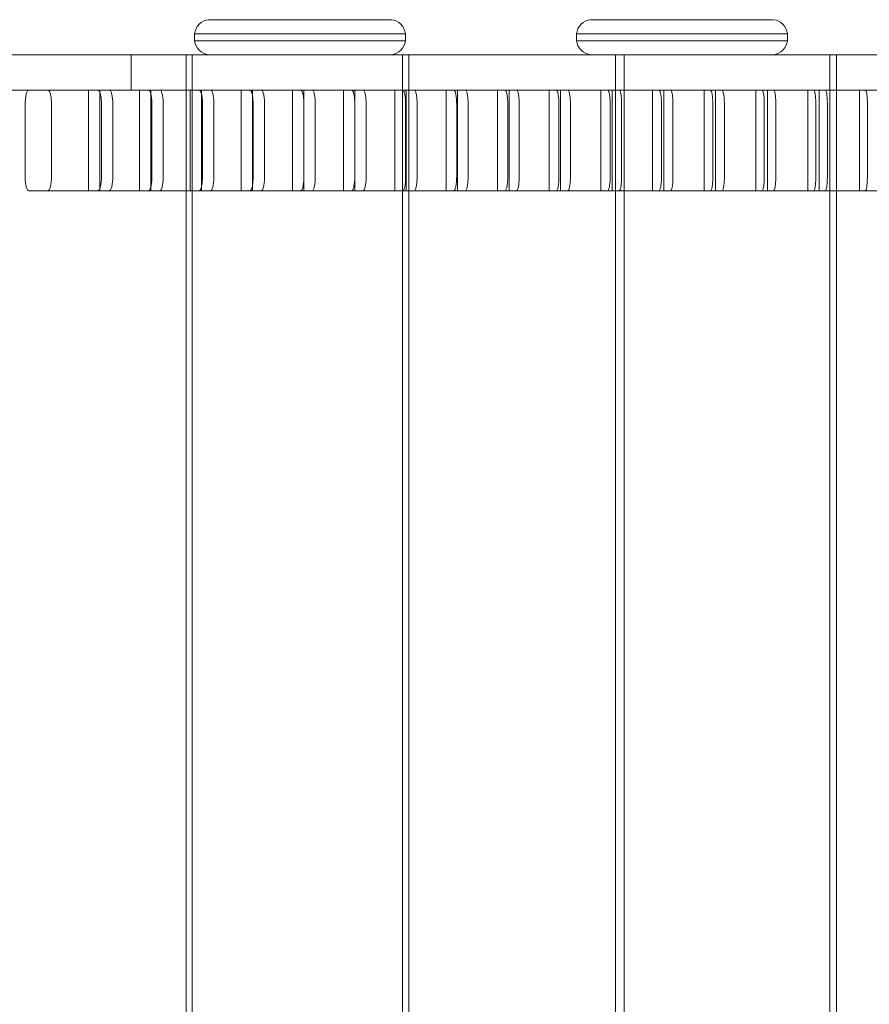
# Model space of a CAD drawing. Units: millimetres. Extents: x -286 to 10717, y -4155 to 2678.
# Drawn here: x 3668 to 4030, y -728 to -308 of the extents above; entities that cross this region are included whole.
import ezdxf

# ---------------------------------------------------------------- set-up
doc = ezdxf.new("R2010")
doc.units = ezdxf.units.MM

# ---------------------------------------------------------------- blocks, each defined once
blk = doc.blocks.new('A$Cd313cc82')
at = {"color": 0, "linetype": 'Continuous', "lineweight": 0}
for p, q in [((4681.72, 84.54), (4603.72, 84.54)), ((4844.72, 84.54), (4766.72, 84.54)), ((4597.72, 78.54), (4687.72, 78.54)), ((4597.72, 78.54), (4597.72, 75.54)), ((4687.72, 78.54), (4687.72, 75.54)), ((4760.72, 78.54), (4850.72, 78.54)), ((4760.72, 78.54), (4760.72, 75.54)), ((4850.72, 78.54), (4850.72, 75.54)), ((4687.72, 75.54), (4597.72, 75.54)), ((4850.72, 75.54), (4760.72, 75.54)), ((6130.83, 69.54), (4488.68, 69.54)), ((4570.72, 54.54), (4570.72, 69.54)), ((4594.12, 69.54), (4594.12, 54.54)), ((4596.77, 69.54), (4596.77, -740.46)), ((4686.48, 69.54), (4686.48, 54.54)), ((4689.16, 69.54), (4689.16, -740.46)), ((4777.42, 69.54), (4777.42, 54.54)), ((4781.14, 69.54), (4781.14, -740.46)), ((4868.87, 69.54), (4868.87, 54.54)), ((4871.62, 69.54), (4871.62, -740.46)), ((6130.83, 54.54), (4488.68, 54.54)), ((4552.52, 54.54), (4552.52, 11.54)), ((4557.34, 54.54), (4557.34, 11.54)), ((4574.2, 54.54), (4574.2, 11.54)), ((4579.03, 54.54), (4579.03, 11.54)), ((4594.12, 54.54), (4594.12, -725.46)), ((4595.92, 54.54), (4595.92, 11.54)), ((4600.77, 54.54), (4600.77, 11.54)), ((4617.69, 54.54), (4617.69, 11.54)), ((4622.54, 54.54), (4622.54, 11.54)), ((4639.49, 54.54), (4639.49, 11.54)), ((4644.35, 54.54), (4644.35, 11.54)), ((4661.33, 54.54), (4661.33, 11.54)), ((4666.2, 54.54), (4666.2, 11.54)), ((4683.21, 54.54), (4683.21, 11.54)), ((4686.48, 54.54), (4686.48, -725.46)), ((4688.08, 54.54), (4688.08, 11.54)), ((4705.12, 54.54), (4705.12, 11.54)), ((4710, 54.54), (4710, 11.54)), ((4727.07, 54.54), (4727.07, 11.54)), ((4731.96, 54.54), (4731.96, 11.54)), ((4749.05, 54.54), (4749.05, 11.54)), ((4753.95, 54.54), (4753.95, 11.54)), ((4771.06, 54.54), (4771.06, 11.54)), ((4775.97, 54.54), (4775.97, 11.54)), ((4777.42, 54.54), (4777.42, -725.46)), ((4793.1, 54.54), (4793.1, 11.54)), ((4798.02, 54.54), (4798.02, 11.54)), ((4815.18, 54.54), (4815.18, 11.54)), ((4820.1, 54.54), (4820.1, 11.54)), ((4837.28, 54.54), (4837.28, 11.54)), ((4842.21, 54.54), (4842.21, 11.54)), ((4859.41, 54.54), (4859.41, 11.54)), ((4864.34, 54.54), (4864.34, 11.54)), ((4868.87, 54.54), (4868.87, -725.46)), ((4881.56, 54.54), (4881.56, 11.54)), ((4525.46, 17.54), (4525.46, 48.54)), ((4536.69, 48.54), (4536.69, 17.54)), ((4558.02, 48.54), (4558.02, 17.54)), ((4562.84, 17.54), (4562.84, 48.54)), ((4579.55, 48.54), (4579.55, 17.54)), ((4584.39, 17.54), (4584.39, 48.54)), ((4601.13, 48.54), (4601.13, 17.54)), ((4605.97, 17.54), (4605.97, 48.54)), ((4622.75, 48.54), (4622.75, 17.54)), ((4627.6, 17.54), (4627.6, 48.54)), ((4644.41, 48.54), (4644.41, 17.54)), ((4649.27, 17.54), (4649.27, 48.54)), ((4666.1, 48.54), (4666.1, 17.54)), ((4670.97, 17.54), (4670.97, 48.54)), ((4687.83, 48.54), (4687.83, 17.54)), ((4692.71, 17.54), (4692.71, 48.54)), ((4709.6, 48.54), (4709.6, 17.54)), ((4714.48, 17.54), (4714.48, 48.54)), ((4731.4, 48.54), (4731.4, 17.54)), ((4736.29, 17.54), (4736.29, 48.54)), ((4753.23, 48.54), (4753.23, 17.54)), ((4758.13, 17.54), (4758.13, 48.54)), ((4775.09, 48.54), (4775.09, 17.54)), ((4780, 17.54), (4780, 48.54)), ((4796.99, 48.54), (4796.99, 17.54)), ((4801.9, 17.54), (4801.9, 48.54)), ((4818.92, 48.54), (4818.92, 17.54)), ((4823.84, 17.54), (4823.84, 48.54)), ((4840.87, 48.54), (4840.87, 17.54)), ((4845.8, 17.54), (4845.8, 48.54)), ((4862.85, 48.54), (4862.85, 17.54)), ((4867.78, 17.54), (4867.78, 48.54)), ((4884.86, 48.54), (4884.86, 17.54)), ((5145.36, 11.54), (4527.03, 11.54))]:
    blk.add_line(p, q, dxfattribs=at)
for centre, start, end in [((4604.51, 77.75), 96.6396, 173.3604), ((4680.93, 77.75), 6.6396, 83.3604), ((4767.51, 77.75), 96.6396, 173.3604), ((4843.93, 77.75), 6.6396, 83.3604), ((4604.51, 76.33), 186.6396, 263.3604), ((4680.93, 76.33), 276.6396, 353.3604), ((4767.51, 76.33), 186.6396, 263.3604), ((4843.93, 76.33), 276.6396, 353.3604)]:
    blk.add_arc(centre, 6.84, start, end, dxfattribs=at)
for points, knots in [([(4525.46, 48.54), (4525.46, 48.97), (4525.47, 49.39), (4525.52, 50.23), (4525.56, 50.64), (4525.69, 51.73), (4525.81, 52.37), (4526.1, 53.43), (4526.27, 53.84), (4526.64, 54.39), (4526.83, 54.54), (4527.03, 54.54)], [-9.268132, -9.268132, -9.268132, -9.268132, -7.985358, -7.985358, -6.706563, -6.706563, -4.398863, -4.398863, -2.178125, -2.178125, 0, 0, 0, 0]), ([(4535.12, 54.54), (4535.32, 54.54), (4535.52, 54.39), (4535.89, 53.83), (4536.06, 53.4), (4536.36, 52.3), (4536.48, 51.63), (4536.65, 50.15), (4536.69, 49.35), (4536.69, 48.54)], [-9.284265, -9.284265, -9.284265, -9.284265, -7.093465, -7.093465, -4.809971, -4.809971, -2.430406, -2.430406, 0, 0, 0, 0]), ([(4556.5, 54.54), (4556.69, 54.54), (4556.88, 54.39), (4557.24, 53.83), (4557.41, 53.4), (4557.7, 52.3), (4557.81, 51.63), (4557.97, 50.15), (4558.02, 49.35), (4558.02, 48.54)], [-9.284258, -9.284258, -9.284258, -9.284258, -7.093467, -7.093467, -4.809976, -4.809976, -2.430409, -2.430409, 0, 0, 0, 0]), ([(4562.84, 48.54), (4562.84, 48.97), (4562.83, 49.39), (4562.78, 50.23), (4562.75, 50.64), (4562.62, 51.74), (4562.51, 52.38), (4562.22, 53.43), (4562.06, 53.84), (4561.71, 54.4), (4561.52, 54.54), (4561.33, 54.54)], [-9.264064, -9.264064, -9.264064, -9.264064, -7.979475, -7.979475, -6.698987, -6.698987, -4.392534, -4.392534, -2.174827, -2.174827, 0, 0, 0, 0]), ([(4578.08, 54.54), (4578.27, 54.54), (4578.45, 54.39), (4578.8, 53.83), (4578.96, 53.4), (4579.24, 52.3), (4579.36, 51.63), (4579.51, 50.15), (4579.55, 49.35), (4579.55, 48.54)], [-9.284258, -9.284258, -9.284258, -9.284258, -7.093467, -7.093467, -4.809976, -4.809976, -2.430409, -2.430409, 0, 0, 0, 0]), ([(4584.39, 48.54), (4584.39, 48.97), (4584.38, 49.39), (4584.33, 50.23), (4584.3, 50.64), (4584.18, 51.74), (4584.06, 52.38), (4583.79, 53.43), (4583.63, 53.84), (4583.28, 54.4), (4583.1, 54.54), (4582.92, 54.54)], [-9.264064, -9.264064, -9.264064, -9.264064, -7.979475, -7.979475, -6.698987, -6.698987, -4.392534, -4.392534, -2.174827, -2.174827, 0, 0, 0, 0]), ([(4599.7, 54.54), (4599.88, 54.54), (4600.06, 54.39), (4600.4, 53.83), (4600.56, 53.4), (4600.83, 52.3), (4600.94, 51.63), (4601.09, 50.15), (4601.13, 49.35), (4601.13, 48.54)], [-9.284258, -9.284258, -9.284258, -9.284258, -7.093467, -7.093467, -4.809976, -4.809976, -2.430409, -2.430409, 0, 0, 0, 0]), ([(4605.97, 48.54), (4605.97, 48.97), (4605.96, 49.39), (4605.92, 50.23), (4605.89, 50.64), (4605.77, 51.74), (4605.66, 52.38), (4605.39, 53.43), (4605.24, 53.84), (4604.9, 54.4), (4604.72, 54.54), (4604.54, 54.54)], [-9.264064, -9.264064, -9.264064, -9.264064, -7.979475, -7.979475, -6.698987, -6.698987, -4.392534, -4.392534, -2.174827, -2.174827, 0, 0, 0, 0]), ([(4621.36, 54.54), (4621.53, 54.54), (4621.71, 54.39), (4622.04, 53.83), (4622.19, 53.4), (4622.46, 52.3), (4622.56, 51.63), (4622.71, 50.15), (4622.75, 49.35), (4622.75, 48.54)], [-9.284258, -9.284258, -9.284258, -9.284258, -7.093467, -7.093467, -4.809976, -4.809976, -2.430409, -2.430409, 0, 0, 0, 0]), ([(4627.6, 48.54), (4627.6, 48.97), (4627.59, 49.39), (4627.55, 50.23), (4627.52, 50.64), (4627.4, 51.74), (4627.29, 52.38), (4627.03, 53.43), (4626.88, 53.84), (4626.56, 54.4), (4626.38, 54.54), (4626.21, 54.54)], [-9.264064, -9.264064, -9.264064, -9.264064, -7.979475, -7.979475, -6.698987, -6.698987, -4.392534, -4.392534, -2.174827, -2.174827, 0, 0, 0, 0]), ([(4643.05, 54.54), (4643.23, 54.54), (4643.39, 54.39), (4643.72, 53.83), (4643.87, 53.4), (4644.12, 52.3), (4644.23, 51.63), (4644.37, 50.15), (4644.41, 49.35), (4644.41, 48.54)], [-9.284258, -9.284258, -9.284258, -9.284258, -7.093467, -7.093467, -4.809976, -4.809976, -2.430409, -2.430409, 0, 0, 0, 0]), ([(4649.27, 48.54), (4649.27, 48.97), (4649.26, 49.39), (4649.22, 50.23), (4649.18, 50.64), (4649.07, 51.74), (4648.97, 52.38), (4648.72, 53.43), (4648.57, 53.84), (4648.25, 54.4), (4648.09, 54.54), (4647.92, 54.54)], [-9.264064, -9.264064, -9.264064, -9.264064, -7.979475, -7.979475, -6.698987, -6.698987, -4.392534, -4.392534, -2.174827, -2.174827, 0, 0, 0, 0]), ([(4664.79, 54.54), (4664.95, 54.54), (4665.12, 54.39), (4665.43, 53.83), (4665.58, 53.4), (4665.83, 52.3), (4665.93, 51.63), (4666.06, 50.15), (4666.1, 49.35), (4666.1, 48.54)], [-9.284258, -9.284258, -9.284258, -9.284258, -7.093467, -7.093467, -4.809976, -4.809976, -2.430409, -2.430409, 0, 0, 0, 0]), ([(4670.97, 48.54), (4670.97, 48.97), (4670.96, 49.39), (4670.92, 50.23), (4670.89, 50.64), (4670.78, 51.74), (4670.68, 52.38), (4670.43, 53.43), (4670.29, 53.84), (4669.99, 54.4), (4669.82, 54.54), (4669.66, 54.54)], [-9.264064, -9.264064, -9.264064, -9.264064, -7.979475, -7.979475, -6.698987, -6.698987, -4.392534, -4.392534, -2.174827, -2.174827, 0, 0, 0, 0]), ([(4686.56, 54.54), (4686.72, 54.54), (4686.88, 54.39), (4687.18, 53.83), (4687.32, 53.4), (4687.56, 52.3), (4687.66, 51.63), (4687.8, 50.15), (4687.83, 49.35), (4687.83, 48.54)], [-9.284258, -9.284258, -9.284258, -9.284258, -7.093467, -7.093467, -4.809976, -4.809976, -2.430409, -2.430409, 0, 0, 0, 0]), ([(4692.71, 48.54), (4692.71, 48.97), (4692.7, 49.39), (4692.66, 50.23), (4692.63, 50.64), (4692.52, 51.74), (4692.43, 52.38), (4692.19, 53.43), (4692.05, 53.84), (4691.75, 54.4), (4691.6, 54.54), (4691.44, 54.54)], [-9.264064, -9.264064, -9.264064, -9.264064, -7.979475, -7.979475, -6.698987, -6.698987, -4.392534, -4.392534, -2.174827, -2.174827, 0, 0, 0, 0]), ([(4708.37, 54.54), (4708.52, 54.54), (4708.67, 54.39), (4708.97, 53.83), (4709.1, 53.4), (4709.34, 52.3), (4709.43, 51.63), (4709.56, 50.15), (4709.6, 49.35), (4709.6, 48.54)], [-9.284258, -9.284258, -9.284258, -9.284258, -7.093467, -7.093467, -4.809976, -4.809976, -2.430409, -2.430409, 0, 0, 0, 0]), ([(4714.48, 48.54), (4714.48, 48.97), (4714.47, 49.39), (4714.43, 50.23), (4714.41, 50.64), (4714.3, 51.74), (4714.21, 52.38), (4713.98, 53.43), (4713.85, 53.84), (4713.56, 54.4), (4713.41, 54.54), (4713.25, 54.54)], [-9.264064, -9.264064, -9.264064, -9.264064, -7.979475, -7.979475, -6.698987, -6.698987, -4.392534, -4.392534, -2.174827, -2.174827, 0, 0, 0, 0]), ([(4730.21, 54.54), (4730.36, 54.54), (4730.51, 54.39), (4730.79, 53.83), (4730.92, 53.4), (4731.15, 52.3), (4731.24, 51.63), (4731.36, 50.15), (4731.4, 49.35), (4731.4, 48.54)], [-9.284258, -9.284258, -9.284258, -9.284258, -7.093467, -7.093467, -4.809976, -4.809976, -2.430409, -2.430409, 0, 0, 0, 0]), ([(4736.29, 48.54), (4736.29, 48.97), (4736.28, 49.39), (4736.24, 50.23), (4736.22, 50.64), (4736.12, 51.74), (4736.03, 52.38), (4735.8, 53.43), (4735.68, 53.84), (4735.4, 54.4), (4735.25, 54.54), (4735.1, 54.54)], [-9.264064, -9.264064, -9.264064, -9.264064, -7.979475, -7.979475, -6.698987, -6.698987, -4.392534, -4.392534, -2.174827, -2.174827, 0, 0, 0, 0]), ([(4752.08, 54.54), (4752.23, 54.54), (4752.37, 54.39), (4752.64, 53.83), (4752.77, 53.4), (4752.99, 52.3), (4753.08, 51.63), (4753.2, 50.15), (4753.23, 49.35), (4753.23, 48.54)], [-9.284258, -9.284258, -9.284258, -9.284258, -7.093467, -7.093467, -4.809976, -4.809976, -2.430409, -2.430409, 0, 0, 0, 0]), ([(4758.13, 48.54), (4758.13, 48.97), (4758.12, 49.39), (4758.09, 50.23), (4758.06, 50.64), (4757.96, 51.74), (4757.88, 52.38), (4757.66, 53.43), (4757.54, 53.84), (4757.27, 54.4), (4757.12, 54.54), (4756.98, 54.54)], [-9.264064, -9.264064, -9.264064, -9.264064, -7.979475, -7.979475, -6.698987, -6.698987, -4.392534, -4.392534, -2.174827, -2.174827, 0, 0, 0, 0]), ([(4773.99, 54.54), (4774.13, 54.54), (4774.26, 54.39), (4774.53, 53.83), (4774.65, 53.4), (4774.86, 52.3), (4774.95, 51.63), (4775.06, 50.15), (4775.09, 49.35), (4775.09, 48.54)], [-9.284258, -9.284258, -9.284258, -9.284258, -7.093467, -7.093467, -4.809976, -4.809976, -2.430409, -2.430409, 0, 0, 0, 0]), ([(4780, 48.54), (4780, 48.97), (4779.99, 49.39), (4779.96, 50.23), (4779.93, 50.64), (4779.84, 51.74), (4779.76, 52.38), (4779.55, 53.43), (4779.43, 53.84), (4779.17, 54.4), (4779.03, 54.54), (4778.89, 54.54)], [-9.264064, -9.264064, -9.264064, -9.264064, -7.979475, -7.979475, -6.698987, -6.698987, -4.392534, -4.392534, -2.174827, -2.174827, 0, 0, 0, 0]), ([(4795.92, 54.54), (4796.06, 54.54), (4796.19, 54.39), (4796.45, 53.83), (4796.56, 53.4), (4796.77, 52.3), (4796.85, 51.63), (4796.96, 50.15), (4796.99, 49.35), (4796.99, 48.54)], [-9.284258, -9.284258, -9.284258, -9.284258, -7.093467, -7.093467, -4.809976, -4.809976, -2.430409, -2.430409, 0, 0, 0, 0]), ([(4801.9, 48.54), (4801.9, 48.97), (4801.9, 49.39), (4801.86, 50.23), (4801.84, 50.64), (4801.75, 51.74), (4801.67, 52.38), (4801.47, 53.43), (4801.35, 53.84), (4801.1, 54.4), (4800.97, 54.54), (4800.84, 54.54)], [-9.264064, -9.264064, -9.264064, -9.264064, -7.979475, -7.979475, -6.698987, -6.698987, -4.392534, -4.392534, -2.174827, -2.174827, 0, 0, 0, 0]), ([(4817.89, 54.54), (4818.02, 54.54), (4818.15, 54.39), (4818.39, 53.83), (4818.5, 53.4), (4818.7, 52.3), (4818.78, 51.63), (4818.89, 50.15), (4818.92, 49.35), (4818.92, 48.54)], [-9.284258, -9.284258, -9.284258, -9.284258, -7.093467, -7.093467, -4.809976, -4.809976, -2.430409, -2.430409, 0, 0, 0, 0]), ([(4823.84, 48.54), (4823.84, 48.97), (4823.83, 49.39), (4823.8, 50.23), (4823.77, 50.64), (4823.69, 51.74), (4823.61, 52.38), (4823.42, 53.43), (4823.31, 53.84), (4823.06, 54.4), (4822.94, 54.54), (4822.81, 54.54)], [-9.264064, -9.264064, -9.264064, -9.264064, -7.979475, -7.979475, -6.698987, -6.698987, -4.392534, -4.392534, -2.174827, -2.174827, 0, 0, 0, 0]), ([(4839.88, 54.54), (4840.01, 54.54), (4840.13, 54.39), (4840.37, 53.83), (4840.48, 53.4), (4840.66, 52.3), (4840.74, 51.63), (4840.84, 50.15), (4840.87, 49.35), (4840.87, 48.54)], [-9.284258, -9.284258, -9.284258, -9.284258, -7.093467, -7.093467, -4.809976, -4.809976, -2.430409, -2.430409, 0, 0, 0, 0]), ([(4845.8, 48.54), (4845.8, 48.97), (4845.79, 49.39), (4845.76, 50.23), (4845.74, 50.64), (4845.65, 51.74), (4845.58, 52.38), (4845.39, 53.43), (4845.29, 53.84), (4845.06, 54.4), (4844.93, 54.54), (4844.81, 54.54)], [-9.264064, -9.264064, -9.264064, -9.264064, -7.979475, -7.979475, -6.698987, -6.698987, -4.392534, -4.392534, -2.174827, -2.174827, 0, 0, 0, 0]), ([(4861.91, 54.54), (4862.02, 54.54), (4862.14, 54.39), (4862.37, 53.83), (4862.47, 53.4), (4862.65, 52.3), (4862.73, 51.63), (4862.83, 50.15), (4862.85, 49.35), (4862.85, 48.54)], [-9.284258, -9.284258, -9.284258, -9.284258, -7.093467, -7.093467, -4.809976, -4.809976, -2.430409, -2.430409, 0, 0, 0, 0]), ([(4867.78, 48.54), (4867.78, 48.97), (4867.78, 49.39), (4867.75, 50.23), (4867.73, 50.64), (4867.65, 51.74), (4867.58, 52.38), (4867.4, 53.43), (4867.3, 53.84), (4867.07, 54.4), (4866.96, 54.54), (4866.84, 54.54)], [-9.264064, -9.264064, -9.264064, -9.264064, -7.979475, -7.979475, -6.698987, -6.698987, -4.392534, -4.392534, -2.174827, -2.174827, 0, 0, 0, 0]), ([(4883.95, 54.54), (4884.07, 54.54), (4884.18, 54.39), (4884.4, 53.83), (4884.5, 53.4), (4884.67, 52.3), (4884.74, 51.63), (4884.83, 50.15), (4884.86, 49.35), (4884.86, 48.54)], [-9.284258, -9.284258, -9.284258, -9.284258, -7.093467, -7.093467, -4.809976, -4.809976, -2.430409, -2.430409, 0, 0, 0, 0]), ([(4527.03, 11.54), (4526.83, 11.54), (4526.63, 11.68), (4526.26, 12.25), (4526.09, 12.68), (4525.79, 13.78), (4525.67, 14.44), (4525.5, 15.92), (4525.46, 16.73), (4525.46, 17.54)], [-9.288064, -9.288064, -9.288064, -9.288064, -7.092006, -7.092006, -4.80677, -4.80677, -2.428032, -2.428032, 0, 0, 0, 0]), ([(4536.69, 17.54), (4536.69, 17.11), (4536.68, 16.68), (4536.63, 15.84), (4536.6, 15.43), (4536.46, 14.34), (4536.35, 13.7), (4536.05, 12.64), (4535.88, 12.23), (4535.52, 11.68), (4535.32, 11.54), (4535.12, 11.54)], [-9.264071, -9.264071, -9.264071, -9.264071, -7.979485, -7.979485, -6.699, -6.699, -4.392545, -4.392545, -2.174834, -2.174834, 0, 0, 0, 0]), ([(4558.02, 17.54), (4558.02, 17.11), (4558, 16.68), (4557.96, 15.84), (4557.92, 15.43), (4557.8, 14.34), (4557.68, 13.7), (4557.4, 12.64), (4557.24, 12.23), (4556.88, 11.68), (4556.69, 11.54), (4556.5, 11.54)], [-9.264064, -9.264064, -9.264064, -9.264064, -7.979475, -7.979475, -6.698987, -6.698987, -4.392534, -4.392534, -2.174827, -2.174827, 0, 0, 0, 0]), ([(4561.33, 11.54), (4561.52, 11.54), (4561.71, 11.68), (4562.07, 12.25), (4562.24, 12.67), (4562.52, 13.77), (4562.64, 14.44), (4562.8, 15.92), (4562.84, 16.73), (4562.84, 17.54)], [-9.284258, -9.284258, -9.284258, -9.284258, -7.093467, -7.093467, -4.809976, -4.809976, -2.430409, -2.430409, 0, 0, 0, 0]), ([(4579.55, 17.54), (4579.55, 17.11), (4579.54, 16.68), (4579.5, 15.84), (4579.46, 15.43), (4579.34, 14.34), (4579.23, 13.7), (4578.95, 12.64), (4578.79, 12.23), (4578.45, 11.68), (4578.27, 11.54), (4578.08, 11.54)], [-9.264064, -9.264064, -9.264064, -9.264064, -7.979475, -7.979475, -6.698987, -6.698987, -4.392534, -4.392534, -2.174827, -2.174827, 0, 0, 0, 0]), ([(4582.92, 11.54), (4583.1, 11.54), (4583.29, 11.68), (4583.64, 12.25), (4583.8, 12.67), (4584.08, 13.77), (4584.19, 14.44), (4584.35, 15.92), (4584.39, 16.73), (4584.39, 17.54)], [-9.284258, -9.284258, -9.284258, -9.284258, -7.093467, -7.093467, -4.809976, -4.809976, -2.430409, -2.430409, 0, 0, 0, 0]), ([(4601.13, 17.54), (4601.13, 17.11), (4601.12, 16.68), (4601.08, 15.84), (4601.04, 15.43), (4600.92, 14.34), (4600.82, 13.7), (4600.55, 12.64), (4600.39, 12.23), (4600.06, 11.68), (4599.88, 11.54), (4599.7, 11.54)], [-9.264064, -9.264064, -9.264064, -9.264064, -7.979475, -7.979475, -6.698987, -6.698987, -4.392534, -4.392534, -2.174827, -2.174827, 0, 0, 0, 0]), ([(4604.54, 11.54), (4604.72, 11.54), (4604.9, 11.68), (4605.24, 12.25), (4605.4, 12.67), (4605.67, 13.77), (4605.78, 14.44), (4605.94, 15.92), (4605.97, 16.73), (4605.97, 17.54)], [-9.284258, -9.284258, -9.284258, -9.284258, -7.093467, -7.093467, -4.809976, -4.809976, -2.430409, -2.430409, 0, 0, 0, 0]), ([(4622.75, 17.54), (4622.75, 17.11), (4622.74, 16.68), (4622.7, 15.84), (4622.66, 15.43), (4622.55, 14.34), (4622.44, 13.7), (4622.18, 12.64), (4622.03, 12.23), (4621.71, 11.68), (4621.53, 11.54), (4621.36, 11.54)], [-9.264064, -9.264064, -9.264064, -9.264064, -7.979475, -7.979475, -6.698987, -6.698987, -4.392534, -4.392534, -2.174827, -2.174827, 0, 0, 0, 0]), ([(4626.21, 11.54), (4626.39, 11.54), (4626.56, 11.68), (4626.89, 12.25), (4627.05, 12.67), (4627.31, 13.77), (4627.42, 14.44), (4627.56, 15.92), (4627.6, 16.73), (4627.6, 17.54)], [-9.284258, -9.284258, -9.284258, -9.284258, -7.093467, -7.093467, -4.809976, -4.809976, -2.430409, -2.430409, 0, 0, 0, 0]), ([(4644.41, 17.54), (4644.41, 17.11), (4644.4, 16.68), (4644.35, 15.84), (4644.32, 15.43), (4644.21, 14.34), (4644.11, 13.7), (4643.85, 12.64), (4643.71, 12.23), (4643.39, 11.68), (4643.22, 11.54), (4643.05, 11.54)], [-9.264064, -9.264064, -9.264064, -9.264064, -7.979475, -7.979475, -6.698987, -6.698987, -4.392534, -4.392534, -2.174827, -2.174827, 0, 0, 0, 0]), ([(4647.92, 11.54), (4648.09, 11.54), (4648.25, 11.68), (4648.58, 12.25), (4648.73, 12.67), (4648.98, 13.77), (4649.09, 14.44), (4649.23, 15.92), (4649.27, 16.73), (4649.27, 17.54)], [-9.284258, -9.284258, -9.284258, -9.284258, -7.093467, -7.093467, -4.809976, -4.809976, -2.430409, -2.430409, 0, 0, 0, 0]), ([(4666.1, 17.54), (4666.1, 17.11), (4666.09, 16.68), (4666.05, 15.84), (4666.02, 15.43), (4665.91, 14.34), (4665.81, 13.7), (4665.57, 12.64), (4665.42, 12.23), (4665.12, 11.68), (4664.95, 11.54), (4664.79, 11.54)], [-9.264064, -9.264064, -9.264064, -9.264064, -7.979475, -7.979475, -6.698987, -6.698987, -4.392534, -4.392534, -2.174827, -2.174827, 0, 0, 0, 0]), ([(4669.66, 11.54), (4669.82, 11.54), (4669.99, 11.68), (4670.3, 12.25), (4670.44, 12.67), (4670.69, 13.77), (4670.79, 14.44), (4670.93, 15.92), (4670.97, 16.73), (4670.97, 17.54)], [-9.284258, -9.284258, -9.284258, -9.284258, -7.093467, -7.093467, -4.809976, -4.809976, -2.430409, -2.430409, 0, 0, 0, 0]), ([(4687.83, 17.54), (4687.83, 17.11), (4687.82, 16.68), (4687.78, 15.84), (4687.75, 15.43), (4687.65, 14.34), (4687.55, 13.7), (4687.31, 12.64), (4687.18, 12.23), (4686.88, 11.68), (4686.72, 11.54), (4686.56, 11.54)], [-9.264064, -9.264064, -9.264064, -9.264064, -7.979475, -7.979475, -6.698987, -6.698987, -4.392534, -4.392534, -2.174827, -2.174827, 0, 0, 0, 0]), ([(4691.44, 11.54), (4691.6, 11.54), (4691.76, 11.68), (4692.06, 12.25), (4692.2, 12.67), (4692.44, 13.77), (4692.54, 14.44), (4692.67, 15.92), (4692.71, 16.73), (4692.71, 17.54)], [-9.284258, -9.284258, -9.284258, -9.284258, -7.093467, -7.093467, -4.809976, -4.809976, -2.430409, -2.430409, 0, 0, 0, 0]), ([(4709.6, 17.54), (4709.6, 17.11), (4709.59, 16.68), (4709.55, 15.84), (4709.52, 15.43), (4709.42, 14.34), (4709.33, 13.7), (4709.09, 12.64), (4708.96, 12.23), (4708.67, 11.68), (4708.52, 11.54), (4708.37, 11.54)], [-9.264064, -9.264064, -9.264064, -9.264064, -7.979475, -7.979475, -6.698987, -6.698987, -4.392534, -4.392534, -2.174827, -2.174827, 0, 0, 0, 0]), ([(4713.25, 11.54), (4713.41, 11.54), (4713.56, 11.68), (4713.85, 12.25), (4713.99, 12.67), (4714.22, 13.77), (4714.32, 14.44), (4714.45, 15.92), (4714.48, 16.73), (4714.48, 17.54)], [-9.284258, -9.284258, -9.284258, -9.284258, -7.093467, -7.093467, -4.809976, -4.809976, -2.430409, -2.430409, 0, 0, 0, 0]), ([(4731.4, 17.54), (4731.4, 17.11), (4731.39, 16.68), (4731.35, 15.84), (4731.32, 15.43), (4731.22, 14.34), (4731.13, 13.7), (4730.91, 12.64), (4730.78, 12.23), (4730.5, 11.68), (4730.36, 11.54), (4730.21, 11.54)], [-9.264064, -9.264064, -9.264064, -9.264064, -7.979475, -7.979475, -6.698987, -6.698987, -4.392534, -4.392534, -2.174827, -2.174827, 0, 0, 0, 0]), ([(4735.1, 11.54), (4735.25, 11.54), (4735.4, 11.68), (4735.68, 12.25), (4735.81, 12.67), (4736.04, 13.77), (4736.13, 14.44), (4736.26, 15.92), (4736.29, 16.73), (4736.29, 17.54)], [-9.284258, -9.284258, -9.284258, -9.284258, -7.093467, -7.093467, -4.809976, -4.809976, -2.430409, -2.430409, 0, 0, 0, 0]), ([(4753.23, 17.54), (4753.23, 17.11), (4753.22, 16.68), (4753.19, 15.84), (4753.16, 15.43), (4753.06, 14.34), (4752.98, 13.7), (4752.76, 12.64), (4752.64, 12.23), (4752.37, 11.68), (4752.22, 11.54), (4752.08, 11.54)], [-9.264064, -9.264064, -9.264064, -9.264064, -7.979475, -7.979475, -6.698987, -6.698987, -4.392534, -4.392534, -2.174827, -2.174827, 0, 0, 0, 0]), ([(4756.98, 11.54), (4757.13, 11.54), (4757.27, 11.68), (4757.54, 12.25), (4757.67, 12.67), (4757.89, 13.77), (4757.98, 14.44), (4758.1, 15.92), (4758.13, 16.73), (4758.13, 17.54)], [-9.284258, -9.284258, -9.284258, -9.284258, -7.093467, -7.093467, -4.809976, -4.809976, -2.430409, -2.430409, 0, 0, 0, 0]), ([(4775.09, 17.54), (4775.09, 17.11), (4775.09, 16.68), (4775.05, 15.84), (4775.03, 15.43), (4774.93, 14.34), (4774.85, 13.7), (4774.64, 12.64), (4774.52, 12.23), (4774.26, 11.68), (4774.12, 11.54), (4773.99, 11.54)], [-9.264064, -9.264064, -9.264064, -9.264064, -7.979475, -7.979475, -6.698987, -6.698987, -4.392534, -4.392534, -2.174827, -2.174827, 0, 0, 0, 0]), ([(4778.89, 11.54), (4779.03, 11.54), (4779.17, 11.68), (4779.44, 12.25), (4779.56, 12.67), (4779.77, 13.77), (4779.85, 14.44), (4779.97, 15.92), (4780, 16.73), (4780, 17.54)], [-9.284258, -9.284258, -9.284258, -9.284258, -7.093467, -7.093467, -4.809976, -4.809976, -2.430409, -2.430409, 0, 0, 0, 0]), ([(4796.99, 17.54), (4796.99, 17.11), (4796.98, 16.68), (4796.95, 15.84), (4796.93, 15.43), (4796.84, 14.34), (4796.75, 13.7), (4796.55, 12.64), (4796.44, 12.23), (4796.19, 11.68), (4796.06, 11.54), (4795.92, 11.54)], [-9.264064, -9.264064, -9.264064, -9.264064, -7.979475, -7.979475, -6.698987, -6.698987, -4.392534, -4.392534, -2.174827, -2.174827, 0, 0, 0, 0]), ([(4800.84, 11.54), (4800.97, 11.54), (4801.1, 11.68), (4801.36, 12.25), (4801.48, 12.67), (4801.68, 13.77), (4801.76, 14.44), (4801.87, 15.92), (4801.9, 16.73), (4801.9, 17.54)], [-9.284258, -9.284258, -9.284258, -9.284258, -7.093467, -7.093467, -4.809976, -4.809976, -2.430409, -2.430409, 0, 0, 0, 0]), ([(4818.92, 17.54), (4818.92, 17.11), (4818.91, 16.68), (4818.88, 15.84), (4818.85, 15.43), (4818.77, 14.34), (4818.69, 13.7), (4818.5, 12.64), (4818.39, 12.23), (4818.14, 11.68), (4818.02, 11.54), (4817.89, 11.54)], [-9.264064, -9.264064, -9.264064, -9.264064, -7.979475, -7.979475, -6.698987, -6.698987, -4.392534, -4.392534, -2.174827, -2.174827, 0, 0, 0, 0]), ([(4822.81, 11.54), (4822.94, 11.54), (4823.07, 11.68), (4823.31, 12.25), (4823.42, 12.67), (4823.62, 13.77), (4823.7, 14.44), (4823.81, 15.92), (4823.84, 16.73), (4823.84, 17.54)], [-9.284258, -9.284258, -9.284258, -9.284258, -7.093467, -7.093467, -4.809976, -4.809976, -2.430409, -2.430409, 0, 0, 0, 0]), ([(4840.87, 17.54), (4840.87, 17.11), (4840.86, 16.68), (4840.83, 15.84), (4840.81, 15.43), (4840.73, 14.34), (4840.65, 13.7), (4840.47, 12.64), (4840.36, 12.23), (4840.13, 11.68), (4840.01, 11.54), (4839.88, 11.54)], [-9.264064, -9.264064, -9.264064, -9.264064, -7.979475, -7.979475, -6.698987, -6.698987, -4.392534, -4.392534, -2.174827, -2.174827, 0, 0, 0, 0]), ([(4844.81, 11.54), (4844.93, 11.54), (4845.06, 11.68), (4845.29, 12.25), (4845.4, 12.67), (4845.59, 13.77), (4845.66, 14.44), (4845.77, 15.92), (4845.8, 16.73), (4845.8, 17.54)], [-9.284258, -9.284258, -9.284258, -9.284258, -7.093467, -7.093467, -4.809976, -4.809976, -2.430409, -2.430409, 0, 0, 0, 0]), ([(4862.85, 17.54), (4862.85, 17.11), (4862.84, 16.68), (4862.82, 15.84), (4862.79, 15.43), (4862.72, 14.34), (4862.64, 13.7), (4862.47, 12.64), (4862.36, 12.23), (4862.14, 11.68), (4862.02, 11.54), (4861.91, 11.54)], [-9.264064, -9.264064, -9.264064, -9.264064, -7.979475, -7.979475, -6.698987, -6.698987, -4.392534, -4.392534, -2.174827, -2.174827, 0, 0, 0, 0]), ([(4866.84, 11.54), (4866.96, 11.54), (4867.08, 11.68), (4867.3, 12.25), (4867.41, 12.67), (4867.59, 13.77), (4867.66, 14.44), (4867.76, 15.92), (4867.78, 16.73), (4867.78, 17.54)], [-9.284258, -9.284258, -9.284258, -9.284258, -7.093467, -7.093467, -4.809976, -4.809976, -2.430409, -2.430409, 0, 0, 0, 0]), ([(4884.86, 17.54), (4884.86, 17.11), (4884.85, 16.68), (4884.82, 15.84), (4884.8, 15.43), (4884.73, 14.34), (4884.66, 13.7), (4884.49, 12.64), (4884.39, 12.23), (4884.18, 11.68), (4884.07, 11.54), (4883.95, 11.54)], [-9.264064, -9.264064, -9.264064, -9.264064, -7.979475, -7.979475, -6.698987, -6.698987, -4.392534, -4.392534, -2.174827, -2.174827, 0, 0, 0, 0])]:
    blk.add_open_spline(points, degree=3, knots=knots, dxfattribs=at)

msp = doc.modelspace()

# ---------------------------------------------------------------- block references
msp.add_blockref('A$Cd313cc82', (-855.47, -392.16))

doc.saveas('drawing.dxf')
